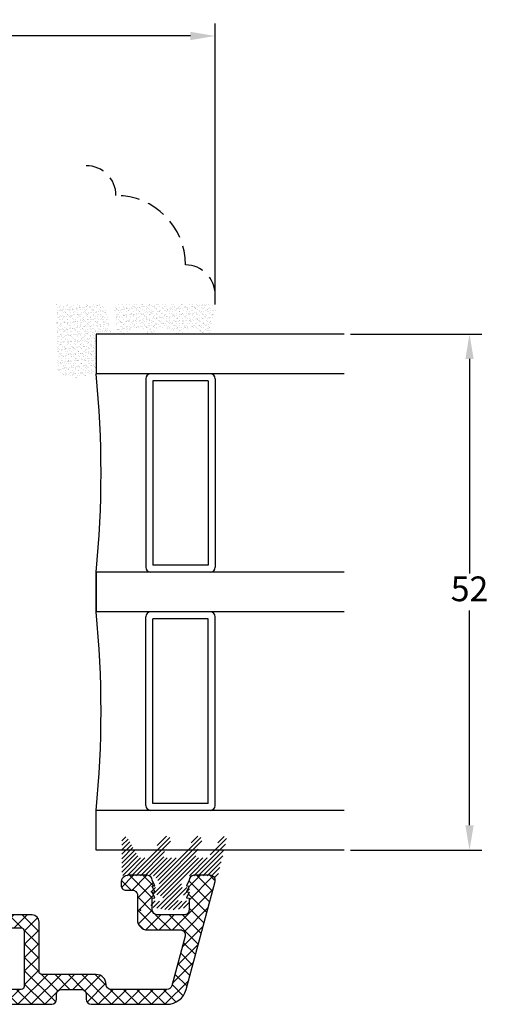
# Model space of a CAD drawing. Units: millimetres. Extents: x 0 to 1992, y -218 to 2200.
# Drawn here: x 1053 to 1100, y 2101 to 2200 of the extents above; entities that cross this region are included whole.
import ezdxf

# ---------------------------------------------------------------- set-up
doc = ezdxf.new("R2010")
doc.units = ezdxf.units.MM
doc.linetypes.add('DASHED2', pattern=[9.525, 6.35, -3.175])
for name, color, linetype, lineweight in [('MÅL', 7, 'Continuous', 13), ('PROFIL', 1, 'Continuous', 30), ('SKRAVERING', 2, 'Continuous', 13), ('STIBLET LINIE', 4, 'DASHED2', 25)]:
    doc.layers.add(name, color=color, linetype=linetype, lineweight=lineweight)
doc.styles.get("Standard").update_dxf_attribs({"font": 'italict.shx'})
doc.dimstyles.new('ISO-25', dxfattribs={"dimtxt": 2.5, "dimasz": 2.5, "dimexe": 1.25, "dimexo": 0.625, "dimtad": 0, "dimtih": 1, "dimtoh": 1, "dimdec": 1, "dimzin": 9, "dimtxsty": 'Standard', "dimcen": 2.5, "dimadec": 0, "dimazin": 0, "dimtfac": 1, "dimtdec": 1, "dimtmove": 0, "dimatfit": 3, "dimfxl": 1, "dimarcsym": 0})

# ---------------------------------------------------------------- blocks, each defined once
blk = doc.blocks.new('*D43')
at = {"layer": 'Defpoints', "color": 0, "transparency": 16777216}
for p in [(1072.25, 2198.442), (1008.25, 2171.371), (1072.25, 2171.371)]:
    blk.add_point(p, dxfattribs=at)
at = {"layer": 'MÅL', "color": 0, "lineweight": -2, "transparency": 16777216}
for p, q in [((1008.25, 2171.996), (1008.25, 2199.692)), ((1072.25, 2171.996), (1072.25, 2199.692)), ((1010.75, 2198.442), (1037.482, 2198.442)), ((1069.75, 2198.442), (1043.018, 2198.442))]:
    blk.add_line(p, q, dxfattribs=at)
at = {"layer": 'MÅL', "color": 0, "transparency": 16777216}
for points in [[(1010.75, 2198.859), (1010.75, 2198.026), (1008.25, 2198.442)], [(1069.75, 2198.859), (1069.75, 2198.026), (1072.25, 2198.442)]]:
    blk.add_solid(points, dxfattribs=at)
at = {"layer": 'MÅL', "color": 0, "transparency": 16777216, "insert": (1040.25, 2198.442), "char_height": 2.5, "attachment_point": 5}
blk.add_mtext('64', dxfattribs=at)
blk = doc.blocks.new('*D55')
at = {"layer": 'Defpoints', "color": 0, "transparency": 16777216}
for p in [(1085.249, 2168.41), (1085.249, 2116.41), (1097.877, 2116.41)]:
    blk.add_point(p, dxfattribs=at)
at = {"layer": 'MÅL', "color": 0, "lineweight": -2, "transparency": 16777216}
for p, q in [((1085.874, 2168.41), (1099.127, 2168.41)), ((1097.877, 2165.91), (1097.877, 2144.285)), ((1097.877, 2118.91), (1097.877, 2140.535)), ((1085.874, 2116.41), (1099.127, 2116.41))]:
    blk.add_line(p, q, dxfattribs=at)
at = {"layer": 'MÅL', "color": 0, "transparency": 16777216}
for points in [[(1097.461, 2165.91), (1098.294, 2165.91), (1097.877, 2168.41)], [(1097.461, 2118.91), (1098.294, 2118.91), (1097.877, 2116.41)]]:
    blk.add_solid(points, dxfattribs=at)
at = {"layer": 'MÅL', "color": 0, "transparency": 16777216, "insert": (1097.877, 2142.41), "char_height": 2.5, "attachment_point": 5}
blk.add_mtext('52', dxfattribs=at)

msp = doc.modelspace()

# ---------------------------------------------------------------- hatches: boundary and pattern name
at = {"layer": 'SKRAVERING'}
h = msp.add_hatch(dxfattribs=at)
h.set_pattern_fill('AR-SAND', color=256, scale=0.01)
h.set_pattern_definition([(37.5, (595.2638, 2252.75845), (-0.0160003, 0.48941324), [0, -0.38608, 0, -0.4318, 0, -0.41275]), (7.5, (595.2638, 2252.75845), (0.4495233, 0.7168251), [0, -0.20828, 0, -0.34798, 0, -0.13335]), (327.5, (594.95137, 2252.75845), (0.79099237, 0.0014372), [0, -0.127, 0, -0.4572, 0, -0.5969]), (317.5, (594.9514, 2252.75845), (0.7635565, 0.2229293), [0, -0.0635, 0, -0.29972, 0, -0.3429])])
edge = h.paths.add_edge_path()
edge.add_line((1060.25, 2168.41), (1061.765, 2168.41))
edge.add_arc((1054.347, 2167.863), 7.438, 4.21448, 28.47785)
edge.add_line((1060.885, 2171.41), (1056.25, 2171.41))
edge.add_line((1056.25, 2171.41), (1056.25, 2164.753))
edge.add_arc((1058.362, 2167.166), 3.206, 228.80513, 306.07644)
edge.add_line((1060.25, 2164.574), (1060.25, 2168.41))
h = msp.add_hatch(dxfattribs=at)
h.set_pattern_fill('AR-SAND', color=256, scale=0.01)
h.set_pattern_definition([(37.5, (645.25777, 2223.10895), (-0.0160003, 0.48941324), [0, -0.38608, 0, -0.4318, 0, -0.41275]), (7.5, (645.25777, 2223.10895), (0.4495233, 0.7168251), [0, -0.20828, 0, -0.34798, 0, -0.13335]), (327.5, (644.94535, 2223.10895), (0.79099237, 0.0014372), [0, -0.127, 0, -0.4572, 0, -0.5969]), (317.5, (644.94535, 2223.10895), (0.7635565, 0.2229293), [0, -0.0635, 0, -0.29972, 0, -0.3429])])
edge = h.paths.add_edge_path()
edge.add_arc((1072.178, 2170.675), 0.1, 90, 175, ccw=False)
edge.add_line((1072.178, 2170.775), (1072.249, 2170.775))
edge.add_line((1072.249, 2170.775), (1072.249, 2170.975))
edge.add_line((1072.249, 2170.975), (1072.201, 2170.975))
edge.add_arc((1072.201, 2171.075), 0.1, 187.48551, 270, ccw=False)
edge.add_arc((1071.705, 2171.01), 0.4, 7.48551, 90)
edge.add_line((1071.705, 2171.41), (1062.505, 2171.41))
edge.add_arc((1062.505, 2171.01), 0.4, 90, 172.51449)
edge.add_arc((1062.009, 2171.075), 0.1, 270, 352.51449, ccw=False)
edge.add_line((1062.009, 2170.975), (1061.971, 2170.975))
edge.add_line((1061.971, 2170.975), (1061.971, 2170.775))
edge.add_line((1061.971, 2170.775), (1062.032, 2170.775))
edge.add_arc((1062.032, 2170.675), 0.1, 5, 90, ccw=False)
edge.add_line((1062.132, 2170.684), (1062.371, 2168.757))
edge.add_arc((1062.978, 2169.044), 0.672, 205.28962, 330.01479)
edge.add_arc((1064.369, 2167.861), 1.172, 47.37963, 133.64316, ccw=False)
edge.add_arc((1065.752, 2169.044), 0.672, 208.54356, 333.48617)
edge.add_arc((1067.123, 2167.861), 1.172, 44.31587, 131.07417, ccw=False)
edge.add_arc((1068.526, 2169.044), 0.672, 212.87513, 332.24779)
edge.add_arc((1069.905, 2167.861), 1.172, 48.97568, 132.02645, ccw=False)
edge.add_arc((1071.276, 2169.044), 0.672, 206.44397, 326.00817)
edge.add_line((1071.833, 2168.668), (1072.078, 2170.684))
h = msp.add_hatch(dxfattribs=at)
h.set_pattern_fill('ANSI31', color=256, scale=0.1)
h.set_pattern_definition([(45, (645.25777, 2053.58227), (-0.2245064, 0.2245064), [])])
edge = h.paths.add_edge_path()
edge.add_line((1064.48, 2115.774), (1063.411, 2117.625))
edge.add_arc((1063.238, 2117.525), 0.2, 30.019, 63.95456)
edge.add_line((1063.326, 2117.705), (1063.123, 2117.804))
edge.add_arc((1063.036, 2117.624), 0.2, 63.95456, 180)
edge.add_line((1062.836, 2117.624), (1062.836, 2114.074))
edge.add_arc((1063.086, 2114.074), 0.25, 179.97009, 269.96919)
edge.add_line((1063.086, 2113.824), (1065.917, 2113.824))
edge.add_arc((1065.916, 2113.324), 0.5, 24.59589, 89.97471, ccw=False)
edge.add_line((1066.371, 2113.532), (1066.372, 2113.532))
edge.add_line((1066.372, 2113.532), (1066.658, 2112.906))
edge.add_arc((1066.475, 2112.823), 0.2, -94.9997, 24.53303, ccw=False)
edge.add_line((1066.458, 2112.623), (1066.116, 2112.653))
edge.add_arc((1066.086, 2112.305), 0.35, 84.96197, 257.61529)
edge.add_line((1066.011, 2111.963), (1066.792, 2111.791))
edge.add_arc((1066.775, 2111.592), 0.2, -0.01016, 85.02289, ccw=False)
edge.add_line((1066.975, 2111.592), (1066.975, 2111.439))
edge.add_arc((1066.775, 2111.439), 0.2, 265.11192, 359.96321, ccw=False)
edge.add_line((1066.758, 2111.24), (1066.116, 2111.296))
edge.add_arc((1066.086, 2110.947), 0.35, 85.02908, 261.5923)
edge.add_line((1066.034, 2110.601), (1067.726, 2110.351))
edge.add_line((1067.726, 2110.351), (1067.726, 2110.353))
edge.add_line((1067.726, 2110.353), (1069.436, 2110.602))
edge.add_arc((1069.386, 2110.949), 0.35, 278.2985, 454.96003)
edge.add_line((1069.355, 2111.298), (1068.693, 2111.24))
edge.add_arc((1068.675, 2111.439), 0.2, 180.03916, 274.98101, ccw=False)
edge.add_line((1068.475, 2111.439), (1068.475, 2111.592))
edge.add_arc((1068.675, 2111.591), 0.2, 94.90306, 179.84287, ccw=False)
edge.add_line((1068.658, 2111.791), (1069.459, 2111.964))
edge.add_arc((1069.386, 2112.306), 0.35, 282.16198, 454.96649)
edge.add_line((1069.355, 2112.655), (1068.993, 2112.623))
edge.add_arc((1068.975, 2112.822), 0.2, 155.34906, 274.94098, ccw=False)
edge.add_line((1068.794, 2112.906), (1069.081, 2113.532))
edge.add_arc((1069.535, 2113.323), 0.5, 89.98984, 155.34655, ccw=False)
edge.add_line((1069.535, 2113.824), (1071.699, 2113.824))
edge.add_arc((1071.699, 2114.024), 0.2, 270.00915, 311.46026)
edge.add_arc((1071.964, 2113.725), 0.199, -4.95235, 131.46026, ccw=False)
edge.add_arc((1072.361, 2113.69), 0.2, 175.04765, 211.56617)
edge.add_arc((1071.765, 2113.324), 0.5, 18.34494, 31.56617, ccw=False)
edge.add_arc((1072.334, 2113.513), 0.1, 198.34494, 346.24399)
edge.add_line((1072.431, 2113.489), (1073.394, 2117.422))
edge.add_arc((1073.104, 2117.499), 0.3, 345, 505.00885)
edge.add_line((1072.859, 2117.671), (1071.638, 2115.752))
edge.add_arc((1071.393, 2115.924), 0.3, 270, 325.01441, ccw=False)
edge.add_line((1071.393, 2115.624), (1070.591, 2115.624))
edge.add_arc((1070.591, 2115.924), 0.3, 150.00073, 270, ccw=False)
edge.add_line((1070.331, 2116.074), (1070.879, 2117.237))
edge.add_arc((1070.515, 2117.402), 0.4, 335.58501, 500.67055)
edge.add_line((1070.206, 2117.656), (1068.773, 2115.731))
edge.add_arc((1068.543, 2115.924), 0.3, 270, 319.97928, ccw=False)
edge.add_line((1068.543, 2115.624), (1067.291, 2115.624))
edge.add_arc((1067.291, 2115.924), 0.3, 150.00073, 270, ccw=False)
edge.add_line((1067.031, 2116.074), (1067.711, 2117.206))
edge.add_arc((1067.364, 2117.406), 0.4, 330.00073, 499.99305)
edge.add_line((1067.058, 2117.663), (1065.474, 2115.732))
edge.add_arc((1065.244, 2115.925), 0.3, 270, 319.97927, ccw=False)
edge.add_line((1065.244, 2115.625), (1064.74, 2115.625))
edge.add_arc((1064.74, 2115.925), 0.3, 210.03694, 270, ccw=False)
h = msp.add_hatch(dxfattribs=at)
h.set_pattern_fill('ANSI37', color=256, scale=0.3, style=0)
h.set_pattern_definition([(45, (1040.2497, 2100.8718), (-0.67352, 0.67352), []), (135, (1040.2497, 2100.8718), (-0.67352, -0.67352), [])])
edge = h.paths.add_edge_path()
edge.add_arc((1013.116, 2102.871), 0.5, 195.0735, 270.06771, ccw=False)
edge.add_line((1012.634, 2102.741), (1011.294, 2107.741))
edge.add_arc((1011.777, 2107.871), 0.5, 90.01815, 195.01596, ccw=False)
edge.add_line((1011.777, 2108.371), (1015.086, 2108.371))
edge.add_arc((1015.086, 2109.371), 1, 269.98645, 359.98645)
edge.add_line((1016.087, 2109.371), (1016.086, 2111.871))
edge.add_arc((1016.586, 2111.871), 0.5, 89.97291, 179.97291, ccw=False)
edge.add_line((1016.587, 2112.371), (1017.239, 2112.371))
edge.add_arc((1017.239, 2112.871), 0.5, 270.0071, 360.0071)
edge.add_line((1017.739, 2112.871), (1017.739, 2113.121))
edge.add_arc((1016.989, 2113.121), 0.75, 0.00637, 90.00637)
edge.add_line((1016.989, 2113.871), (1015.086, 2113.871))
edge.add_arc((1015.086, 2113.371), 0.5, 90.0276, 179.99811)
edge.add_line((1014.587, 2113.371), (1014.337, 2112.797))
edge.add_line((1014.337, 2112.797), (1014.587, 2112.767))
edge.add_line((1014.587, 2112.767), (1014.338, 2112.193))
edge.add_line((1014.338, 2112.193), (1014.588, 2112.162))
edge.add_line((1014.588, 2112.162), (1014.338, 2111.588))
edge.add_line((1014.338, 2111.588), (1014.587, 2111.558))
edge.add_line((1014.587, 2111.558), (1014.586, 2110.371))
edge.add_arc((1014.087, 2110.37), 0.5, -89.98664, 0.01236, ccw=False)
edge.add_line((1014.087, 2109.871), (1011.386, 2109.871))
edge.add_arc((1011.387, 2110.37), 0.5, 179.9601, 269.9601, ccw=False)
edge.add_line((1010.887, 2110.371), (1010.887, 2111.558))
edge.add_line((1010.887, 2111.558), (1011.136, 2111.588))
edge.add_line((1011.136, 2111.588), (1010.886, 2112.162))
edge.add_line((1010.886, 2112.162), (1011.136, 2112.193))
edge.add_line((1011.136, 2112.193), (1010.887, 2112.767))
edge.add_line((1010.887, 2112.767), (1011.137, 2112.797))
edge.add_line((1011.137, 2112.797), (1010.886, 2113.371))
edge.add_arc((1010.386, 2113.371), 0.5, 0.02591, 88.77882)
edge.add_line((1010.397, 2113.871), (1008.75, 2113.871))
edge.add_arc((1008.75, 2113.371), 0.5, 90, 192.25579)
edge.add_line((1008.261, 2113.265), (1008.263, 2113.26))
edge.add_line((1008.263, 2113.26), (1011.185, 2102.354))
edge.add_arc((1013.117, 2102.871), 2, 194.99286, 269.99569)
edge.add_line((1013.117, 2100.871), (1020.749, 2100.872))
edge.add_arc((1020.748, 2101.372), 0.5, 270.01114, 360.00676)
edge.add_line((1021.249, 2101.372), (1021.249, 2101.871))
edge.add_arc((1021.748, 2101.871), 0.5, 89.96276, 179.97942, ccw=False)
edge.add_line((1021.749, 2102.371), (1023.749, 2102.371))
edge.add_arc((1023.749, 2101.871), 0.5, 0.01734, 90.00067, ccw=False)
edge.add_line((1024.249, 2101.871), (1024.249, 2101.371))
edge.add_arc((1024.749, 2101.371), 0.5, 180.02032, 274.3538)
edge.add_line((1024.787, 2100.873), (1040.25, 2100.872))
edge.add_line((1040.25, 2100.872), (1055.773, 2100.872))
edge.add_arc((1055.751, 2101.372), 0.5, 272.49818, 360.02013)
edge.add_line((1056.252, 2101.372), (1056.251, 2101.871))
edge.add_arc((1056.752, 2101.87), 0.5, 90.01869, 179.98966, ccw=False)
edge.add_line((1056.752, 2102.371), (1058.751, 2102.371))
edge.add_arc((1058.751, 2101.871), 0.5, -0.01262, 90.00404, ccw=False)
edge.add_line((1059.252, 2101.871), (1059.252, 2101.372))
edge.add_arc((1059.751, 2101.372), 0.5, 180.02523, 270.02084)
edge.add_line((1059.752, 2100.872), (1067.383, 2100.871))
edge.add_arc((1067.384, 2102.871), 2, 269.97888, 344.98172)
edge.add_line((1069.316, 2102.353), (1072.238, 2113.26))
edge.add_line((1072.238, 2113.26), (1072.239, 2113.265))
edge.add_arc((1071.75, 2113.371), 0.5, 347.78203, 450.03782)
edge.add_line((1071.75, 2113.871), (1070.103, 2113.871))
edge.add_arc((1070.114, 2113.371), 0.5, 91.251, 180.0039)
edge.add_line((1069.614, 2113.371), (1069.364, 2112.797))
edge.add_line((1069.364, 2112.797), (1069.614, 2112.767))
edge.add_line((1069.614, 2112.767), (1069.365, 2112.193))
edge.add_line((1069.365, 2112.193), (1069.615, 2112.162))
edge.add_line((1069.615, 2112.162), (1069.365, 2111.588))
edge.add_line((1069.365, 2111.588), (1069.614, 2111.558))
edge.add_line((1069.614, 2111.558), (1069.614, 2110.371))
edge.add_arc((1069.114, 2110.371), 0.5, 269.98246, 359.98246, ccw=False)
edge.add_line((1069.114, 2109.871), (1066.414, 2109.871))
edge.add_arc((1066.414, 2110.371), 0.5, 179.9905, 269.9895, ccw=False)
edge.add_line((1065.914, 2110.371), (1065.914, 2111.558))
edge.add_line((1065.914, 2111.558), (1066.163, 2111.588))
edge.add_line((1066.163, 2111.588), (1065.913, 2112.162))
edge.add_line((1065.913, 2112.162), (1066.163, 2112.193))
edge.add_line((1066.163, 2112.193), (1065.914, 2112.767))
edge.add_line((1065.914, 2112.767), (1066.164, 2112.797))
edge.add_line((1066.164, 2112.797), (1065.914, 2113.371))
edge.add_arc((1065.414, 2113.371), 0.5, 0.01999, 89.99049)
edge.add_line((1065.414, 2113.871), (1063.511, 2113.871))
edge.add_arc((1063.511, 2113.121), 0.75, 89.98308, 179.98308)
edge.add_line((1062.761, 2113.121), (1062.761, 2112.871))
edge.add_arc((1063.261, 2112.871), 0.5, 179.97214, 269.97214)
edge.add_line((1063.261, 2112.371), (1063.914, 2112.371))
edge.add_arc((1063.914, 2111.871), 0.5, -0.00474, 89.99526, ccw=False)
edge.add_line((1064.414, 2111.871), (1064.414, 2109.371))
edge.add_arc((1065.414, 2109.371), 1, 179.99763, 269.99763)
edge.add_line((1065.414, 2108.371), (1068.723, 2108.371))
edge.add_arc((1068.723, 2107.871), 0.5, -15.03952, 89.95828, ccw=False)
edge.add_line((1069.206, 2107.741), (1067.866, 2102.742))
edge.add_arc((1067.383, 2102.871), 0.5, 270.04306, 345.03215, ccw=False)
edge.add_line((1067.384, 2102.371), (1061.751, 2102.371))
edge.add_arc((1061.752, 2102.871), 0.5, 179.99761, 269.99323, ccw=False)
edge.add_arc((1060.251, 2102.872), 1, 359.9865, 449.98643)
edge.add_line((1060.252, 2103.872), (1054.801, 2103.871))
edge.add_arc((1054.8, 2104.172), 0.301, 180.02174, 270.08966, ccw=False)
edge.add_line((1054.5, 2104.172), (1054.5, 2109.17))
edge.add_arc((1053.8, 2109.17), 0.7, 0.00786, 90.00646)
edge.add_line((1053.8, 2109.87), (1048.463, 2109.87))
edge.add_arc((1048.464, 2109.57), 0.3, 90.09246, 165.09224)
edge.add_line((1048.174, 2109.647), (1047.758, 2108.097))
edge.add_arc((1047.999, 2108.032), 0.25, 165.10133, 240.10133)
edge.add_line((1047.875, 2107.816), (1048.592, 2107.401))
edge.add_arc((1048.716, 2107.617), 0.25, 239.99146, 344.99146)
edge.add_line((1048.958, 2107.553), (1049.171, 2108.347))
edge.add_arc((1049.461, 2108.27), 0.3, 90.01676, 165.01654, ccw=False)
edge.add_line((1049.461, 2108.57), (1052.7, 2108.57))
edge.add_arc((1052.7, 2108.27), 0.3, -0.02865, 89.97301, ccw=False)
edge.add_line((1053, 2108.27), (1053, 2102.671))
edge.add_arc((1052.7, 2102.671), 0.3, 272.41044, 359.96867, ccw=False)
edge.add_line((1052.713, 2102.372), (1040.25, 2102.372))
edge.add_line((1040.25, 2102.372), (1027.8, 2102.371))
edge.add_arc((1027.8, 2102.671), 0.3, 180.01864, 269.9965, ccw=False)
edge.add_line((1027.501, 2102.671), (1027.5, 2108.29))
edge.add_arc((1027.8, 2108.269), 0.3, 89.97617, 176.13262, ccw=False)
edge.add_line((1027.8, 2108.57), (1031.039, 2108.57))
edge.add_arc((1031.038, 2108.269), 0.3, 14.96035, 89.9569, ccw=False)
edge.add_line((1031.329, 2108.347), (1031.541, 2107.553))
edge.add_arc((1031.783, 2107.617), 0.25, 194.93906, 299.93906)
edge.add_line((1031.908, 2107.401), (1032.625, 2107.815))
edge.add_arc((1032.5, 2108.032), 0.25, 299.99374, 374.99374)
edge.add_line((1032.742, 2108.097), (1032.326, 2109.647))
edge.add_arc((1032.036, 2109.57), 0.3, 14.93652, 89.9363)
edge.add_line((1032.037, 2109.87), (1026.699, 2109.87))
edge.add_arc((1026.7, 2109.17), 0.7, 90.0253, 182.86142)
edge.add_line((1026.001, 2109.135), (1026, 2104.171))
edge.add_arc((1025.7, 2104.171), 0.3, -89.98493, 0.01432, ccw=False)
edge.add_line((1025.7, 2103.871), (1020.249, 2103.871))
edge.add_arc((1020.249, 2102.871), 1, 90.00048, 180.00042)
edge.add_arc((1018.749, 2102.872), 0.5, 269.98588, 359.98149, ccw=False)
edge.add_line((1018.749, 2102.372), (1013.117, 2102.371))

# ---------------------------------------------------------------- linework, layer by layer
at = {"layer": 'PROFIL'}
for p, q in [((1085.249, 2168.41), (1060.249, 2168.41)), ((1060.249, 2168.41), (1060.249, 2164.41)), ((1085.249, 2164.41), (1060.249, 2164.41)), ((1065.249, 2163.91), (1065.249, 2144.91)), ((1072.249, 2163.91), (1072.249, 2144.91)), ((1065.949, 2163.71), (1065.949, 2145.11)), ((1071.549, 2163.71), (1065.949, 2163.71)), ((1071.549, 2163.71), (1071.549, 2145.11)), ((1071.549, 2145.11), (1065.949, 2145.11)), ((1085.249, 2144.41), (1060.249, 2144.41)), ((1060.249, 2144.41), (1060.249, 2140.41)), ((1060.249, 2140.41), (1060.249, 2144.41)), ((1085.249, 2140.41), (1060.249, 2140.41)), ((1065.249, 2120.91), (1065.249, 2139.91)), ((1065.949, 2121.11), (1065.949, 2139.71)), ((1071.549, 2139.71), (1065.949, 2139.71)), ((1071.549, 2121.11), (1071.549, 2139.71)), ((1072.249, 2120.91), (1072.249, 2139.91)), ((1085.249, 2120.41), (1060.249, 2120.41)), ((1060.249, 2116.41), (1060.249, 2120.41)), ((1071.549, 2121.11), (1065.949, 2121.11)), ((1085.249, 2116.41), (1060.249, 2116.41))]:
    msp.add_line(p, q, dxfattribs=at)
for points in [[(1040.25, 2100.872), (1055.773, 2100.872, 0.401602), (1056.252, 2101.372), (1056.251, 2101.871, -0.414065), (1056.752, 2102.371), (1058.751, 2102.371, -0.414299), (1059.252, 2101.871), (1059.252, 2101.372, 0.414191), (1059.752, 2100.872), (1067.383, 2100.871, 0.339468), (1069.316, 2102.353), (1072.238, 2113.26), (1072.239, 2113.265, 0.478346), (1071.75, 2113.871), (1070.103, 2113.871, 0.407853), (1069.614, 2113.371), (1069.364, 2112.797), (1069.614, 2112.767), (1069.365, 2112.193), (1069.615, 2112.162), (1069.365, 2111.588), (1069.614, 2111.558), (1069.614, 2110.371, -0.414214), (1069.114, 2109.871), (1066.414, 2109.871, -0.414208), (1065.914, 2110.371), (1065.914, 2111.558), (1066.163, 2111.588), (1065.913, 2112.162), (1066.163, 2112.193), (1065.914, 2112.767), (1066.164, 2112.797), (1065.914, 2113.371, 0.414063), (1065.414, 2113.871), (1063.511, 2113.871, 0.414214), (1062.761, 2113.121), (1062.761, 2112.871, 0.414214), (1063.261, 2112.371), (1063.914, 2112.371, -0.414214), (1064.414, 2111.871), (1064.414, 2109.371, 0.414214), (1065.414, 2108.371), (1068.723, 2108.371, -0.493134), (1069.206, 2107.741), (1067.866, 2102.742, -0.339401), (1067.384, 2102.371), (1061.751, 2102.371, -0.414191), (1061.251, 2102.871, 0.414213), (1060.252, 2103.872), (1054.801, 2103.871, -0.414561), (1054.5, 2104.172), (1054.5, 2109.17, 0.414206), (1053.8, 2109.87), (1048.463, 2109.87, 0.339453)], [(1049.461, 2108.57), (1052.7, 2108.57, -0.414222), (1053, 2108.27), (1053, 2102.671, -0.401786), (1052.713, 2102.372), (1040.25, 2102.372)]]:
    msp.add_lwpolyline(points, format="xyb", dxfattribs=at)
for centre, radius, start, end in [((960.499, 2154.41), 100.25, 354.27519, 5.72481), ((1065.749, 2163.91), 0.5, 90, 180), ((1071.749, 2163.91), 0.5, 0, 90), ((1065.749, 2144.91), 0.5, 180, 270), ((1071.749, 2144.91), 0.5, 270, 0), ((960.499, 2130.41), 100.25, 354.27519, 5.72481), ((1065.749, 2139.91), 0.5, 90, 180), ((1071.749, 2139.91), 0.5, 0, 90), ((1065.749, 2120.91), 0.5, 180, 270), ((1071.749, 2120.91), 0.5, 270, 0)]:
    msp.add_arc(centre, radius, start, end, dxfattribs=at)
at = {"layer": 'PROFIL', "color": 2, "linetype": 'Continuous'}
msp.add_point((1064.724, 2110.352), dxfattribs=at)
at = {"layer": 'STIBLET LINIE', "ltscale": 0.3}
msp.add_line((1072.25, 2171.371), (1072.25, 2172.371), dxfattribs=at)
for centre, radius in [((1059.25, 2182.371), 3), ((1062.25, 2175.371), 7), ((1069.25, 2172.371), 3)]:
    msp.add_arc(centre, radius, 0, 90, dxfattribs=at)

# ---------------------------------------------------------------- dimensions: what is measured, and where the dimension line sits
at = {"layer": 'MÅL'}
dim = msp.add_linear_dim(base=(1072.25, 2198.442), p1=(1008.25, 2171.371), p2=(1072.25, 2171.371), dimstyle='ISO-25', dxfattribs=at)
dim.commit()
dim.dimension.update_dxf_attribs({"geometry": '*D43', "text_midpoint": (1040.25, 2198.442)})
dim = msp.add_linear_dim(base=(1097.877, 2116.41), p1=(1085.249, 2168.41), p2=(1085.249, 2116.41), angle=90, dimstyle='ISO-25', dxfattribs=at)
dim.commit()
dim.dimension.update_dxf_attribs({"geometry": '*D55', "text_midpoint": (1097.877, 2142.41)})

doc.saveas('drawing.dxf')
